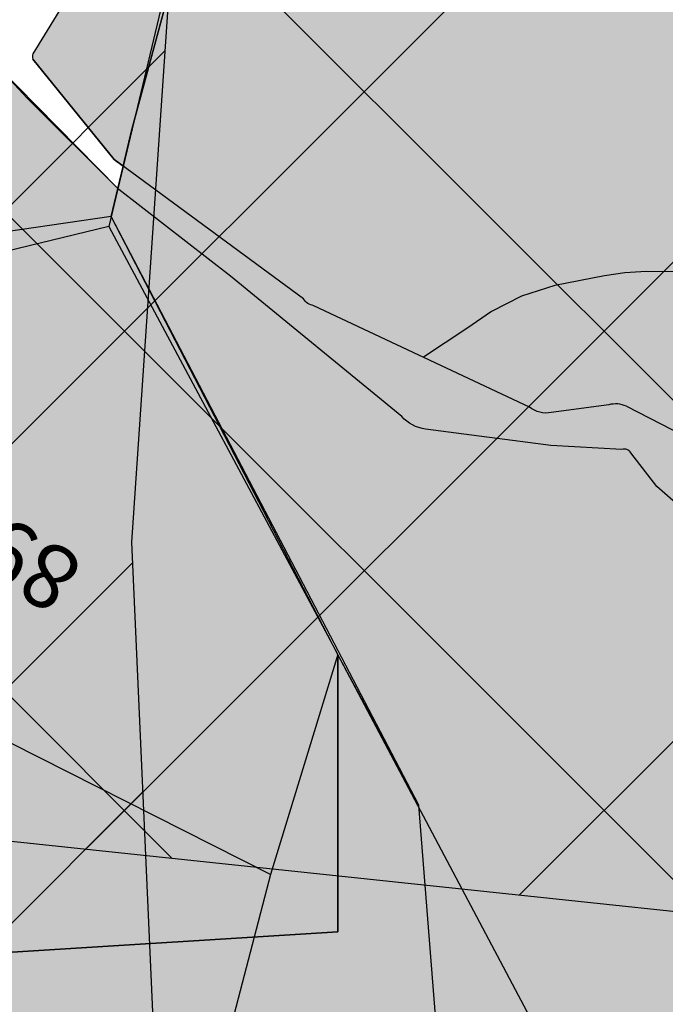
# Model space of a CAD drawing. Units: millimetres. Extents: x 95251 to 122897, y 93743 to 123137.
# Drawn here: x 97596 to 97717, y 109253 to 109438 of the extents above; entities that cross this region are included whole.
import ezdxf
from ezdxf.enums import TextEntityAlignment as Align

# ---------------------------------------------------------------- set-up
doc = ezdxf.new("R2010")
doc.units = ezdxf.units.MM
for name, color, linetype in [('COMM', 5, 'Continuous'), ('govt-pro-road', 1, 'Continuous'), ('HOUSE', 2, 'Continuous'), ('PARCEL', 1, 'Continuous'), ('PARK', 3, 'Continuous'), ('SURV_TXT', 7, 'Continuous'), ('voiletion', 1, 'Continuous'), ('WATERBODIES', 4, 'Continuous')]:
    doc.layers.add(name, color=color, linetype=linetype)
doc.styles.add('SURV_TXT', font='romans.shx', dxfattribs={"width": 0.8})

msp = doc.modelspace()

# ---------------------------------------------------------------- hatches: boundary and pattern name
at = {"layer": 'COMM'}
h = msp.add_hatch(color=256, dxfattribs=at)
edge = h.paths.add_edge_path()
edge.add_line((97655.39999999828, 109319.0000000033), (97612.97147213662, 109401.050383947))
edge.add_line((97612.97147213662, 109401.050383947), (97587.26211837839, 109397.3189505628))
edge.add_arc((97436.8665407352, 109378.1327498574), 151.6144454599857, -51.698534858138316, 7.270043753740595, ccw=False)
edge.add_arc((97532.27520776761, 109253.7073453547), 5.631121851449127, 88.95307996542073, 104.79709613026711, ccw=False)
edge.add_line((97532.37809503592, 109259.3375271915), (97655.40000000001, 109267.0567170895))
edge.add_line((97655.40000000001, 109267.0567170895), (97655.39999999828, 109319.0000000033))
msp.add_hatch(color=256, dxfattribs=at).paths.add_polyline_path([(97670.59380241384, 109290.7406956415), (97655.39999999828, 109318.9999517493), (97655.40000000001, 109267.0567170895), (97531.46935029817, 109259.2805066698, 0.02867456532631605), (97530.83698511508, 109259.1517047208, 0.187281971823893), (97524.2372533175, 109251.8624634725), (97526.49503867721, 109221.3290541119), (97528.5790574955, 109197.041118002), (97536.36926617655, 109097.9667518808), (97537.65620636911, 109086.8315327089), (97539.71893497047, 109051.1989745029), (97542.80608984681, 108988.2516692345), (97543.55742664367, 108961.234141682), (97692.7266184512, 109010.739405375)])
at = {"layer": 'HOUSE'}
msp.add_hatch(color=256, dxfattribs=at).paths.add_polyline_path([(97612.9714721431, 109401.0503839345), (97614.21992932132, 109406.2849866648), (97615.21998839789, 109410.4780916139), (97617.51698042825, 109419.7866348374), (97643.0447250549, 109514.2683656453), (97658.43883673652, 109537.6943805619), (97659.76231134984, 109540.0815610218), (97663.69853334167, 109555.9488434714), (97666.06026770837, 109565.6619510483), (97668.61205053866, 109574.2852612995), (97672.1100995819, 109579.3111702933), (97677.44479116175, 109582.831858333), (97683.67531025108, 109585.9572977691), (97688.3900087283, 109587.7406102176), (97694.7565171851, 109589.4326043835), (97697.45962013611, 109590.0052235481), (97706.70587670522, 109592.4239041414), (97711.76078109074, 109595.6801745964), (97716.45292602312, 109601.3997423017), (97720.23220090335, 109609.8580411695), (97722.53621448406, 109617.0191462141), (97724.2805643788, 109623.5810528275), (97726.9303607593, 109635.3426544389), (97728.87066252627, 109643.4798981291), (97732.44287890272, 109650.4863438217), (97738.05788012329, 109657.7087959227), (97740.2, 109660.611), (97747.90240093763, 109665.8708826298), (97753.54566067133, 109668.1676547875), (97764.39045333695, 109670.5708017698), (97768.6794608393, 109671.1494022308), (97773.78981814557, 109672.3320382318), (97813.13985851573, 109432.9726197872), (97877.72465596242, 109084.5800383507), (97877.65618048042, 109079.3233260309), (97692.72661845117, 109010.739405375), (97670.59380241417, 109290.7406956409)])
at = {"layer": 'PARK'}
h = msp.add_hatch(color=256, dxfattribs=at)
edge = h.paths.add_edge_path()
edge.add_line((97642.73527603311, 109513.2508747573), (97637.54532825843, 109496.1859490425))
edge.add_arc((97609.29087662397, 109509.9964495422), 31.4490693219151, 330.4919993999277, 333.9510662002849, ccw=False)
edge.add_line((97636.66059052109, 109494.5063648941), (97614.78785896472, 109458.469568333))
edge.add_line((97614.78785896472, 109458.469568333), (97598.3179141929, 109431.5559345632))
edge.add_arc((97599.86616392419, 109431.0161226286), 1.639656718683721, 160.7784069220041, 198.0460959151662)
edge.add_line((97598.30716586045, 109430.5081864197), (97613.50068366312, 109411.744816306))
edge.add_line((97613.50068366312, 109411.744816306), (97615.21998839788, 109410.4780916138))
edge.add_line((97615.21998839788, 109410.4780916138), (97616.8544576217, 109417.3311877477))
edge.add_line((97616.8544576217, 109417.3311877477), (97642.73527603311, 109513.2508747573))
msp.add_hatch(color=256, dxfattribs=at).paths.add_polyline_path([(97574.22666736752, 109434.4185081006), (97580.58141592063, 109435.5227940241), (97582.10692924501, 109435.3534352085), (97591.51446971278, 109429.3409558043), (97614.21992932132, 109406.2849866648), (97612.9714721431, 109401.0503839345), (97587.26211837839, 109397.3189505628), (97584.29243183816, 109409.7772041711), (97582.12361026059, 109416.4752939895), (97579.39600653264, 109423.441444184), (97577.0768880428, 109428.6682500247)])
at = {"layer": 'voiletion', "lineweight": 30}
h = msp.add_hatch(dxfattribs=at)
h.set_pattern_fill('ANSI31', color=1, scale=10, style=0)
h.set_pattern_definition([(45, (0, 0), (-22.45064030267288, 22.45064030267288), [])])
edge = h.paths.add_edge_path()
edge.add_line((98271.54119861539, 116388.7406395771), (98360.78540843273, 116377.1014379688))
edge.add_line((98057.04690187011, 113284.2644817013), (98062.55366964596, 113620.2530216647))
edge.add_line((98062.55366964596, 113620.2530216647), (98086.5668462563, 114122.2646729436))
edge.add_line((98086.5668462563, 114122.2646729436), (98099.20128800232, 114507.6697219873))
edge.add_line((98099.20128800232, 114507.6697219873), (98139.69841668522, 115254.2799325029))
edge.add_line((98139.69841668522, 115254.2799325029), (98138.00472721552, 115353.4137210183))
edge.add_line((98138.00472721552, 115353.4137210183), (98162.01185532496, 115509.0154579395))
edge.add_line((98162.01185532496, 115509.0154579395), (98195.87539862565, 115808.5690129038))
edge.add_line((98195.87539862565, 115808.5690129038), (98271.54119861539, 116388.7406395771))
edge.add_line((98147.03481623094, 113282.7896023882), (98152.51841972096, 113617.3648024595))
edge.add_line((98152.51841972096, 113617.3648024595), (98176.49636850088, 114118.6399921862))
edge.add_line((98176.49636850088, 114118.6399921862), (98189.12138686983, 114503.7575875238))
edge.add_line((98189.12138686983, 114503.7575875238), (98229.7400944748, 115252.6092424962))
edge.add_line((98229.7400944748, 115252.6092424962), (98228.1227162201, 115347.2764390038))
edge.add_line((98228.1227162201, 115347.2764390038), (98251.23742735895, 115497.0939925755))
edge.add_line((98251.23742735895, 115497.0939925755), (98285.21923595748, 115797.6937106682))
edge.add_line((98285.21923595748, 115797.6937106682), (98360.78540843273, 116377.1014379688))
edge.add_line((97571.37457086156, 107595.0666223102), (97570.34429982408, 107669.8158655627))
edge.add_line((97570.34429982408, 107669.8158655627), (97568.10652747056, 107700.3250600011))
edge.add_line((97568.10652747056, 107700.3250600011), (97566.47789736479, 107771.4702961736))
edge.add_line((97566.47789736479, 107771.4702961736), (97560.48572109248, 107992.5731016261))
edge.add_line((97560.48572109248, 107992.5731016261), (97557.22195468575, 108211.0632975574))
edge.add_line((97557.22195468575, 108211.0632975574), (97556.13700757088, 108414.6618647306))
edge.add_line((97556.13700757088, 108414.6618647306), (97559.38186394646, 108711.8592732118))
edge.add_line((97559.38186394646, 108711.8592732118), (97557.19819292246, 108867.3749395622))
edge.add_line((97557.19819292246, 108867.3749395622), (97556.13456365511, 108942.8296916656))
edge.add_line((97556.13456365511, 108942.8296916656), (97550.96436582418, 109058.5456683963))
edge.add_line((97550.96436582418, 109058.5456683963), (97533.63488377603, 109185.162980824))
edge.add_line((97533.63488377603, 109185.162980824), (97526.69128816975, 109341.0820984958))
edge.add_line((97526.69128816975, 109341.0820984958), (97542.2183310836, 109569.3610987424))
edge.add_line((97542.2183310836, 109569.3610987424), (97574.71080062528, 110003.4791736735))
edge.add_line((97574.71080062528, 110003.4791736735), (97608.81437334175, 110396.5665612934))
edge.add_line((97608.81437334175, 110396.5665612934), (97661.04511494197, 110625.0309475455))
edge.add_line((97661.04511494197, 110625.0309475455), (97752.0333558516, 111023.4442473837))
edge.add_line((97752.0333558516, 111023.4442473837), (97848.63154457431, 111366.3666933426))
edge.add_line((97848.63154457431, 111366.3666933426), (97888.1944039625, 111509.1657361753))
edge.add_line((97888.1944039625, 111509.1657361753), (97941.12483546091, 111706.0836047499))
edge.add_line((97941.12483546091, 111706.0836047499), (97960.47889096432, 111780.212409872))
edge.add_line((97960.47889096432, 111780.212409872), (97968.04697376178, 111822.7468813413))
edge.add_line((97968.04697376178, 111822.7468813413), (97972.02039970967, 111880.3146448344))
edge.add_line((97972.02039970967, 111880.3146448344), (97972.02039970967, 111960.1255652229))
edge.add_line((97972.02039970967, 111960.1255652229), (97986.98110738507, 112132.9932438973))
edge.add_line((97986.98110738507, 112132.9932438973), (97998.17722707237, 112313.1005905806))
edge.add_line((97998.17722707237, 112313.1005905806), (98026.9495694478, 112893.4036817765))
edge.add_line((98026.9495694478, 112893.4036817765), (98058.78816757853, 113306.9615510014))
edge.add_line((97661.36602334358, 107596.3069771697), (97660.29888169793, 107673.7312932509))
edge.add_line((97660.29888169793, 107673.7312932509), (97658.03111338007, 107704.6494447073))
edge.add_line((97658.03111338007, 107704.6494447073), (97656.44999278188, 107773.7192709231))
edge.add_line((97656.44999278188, 107773.7192709231), (97650.46750974565, 107994.4644097131))
edge.add_line((97650.46750974565, 107994.4644097131), (97647.21837291712, 108211.9752403928))
edge.add_line((97647.21837291712, 108211.9752403928), (97646.13962567624, 108414.4103541199))
edge.add_line((97646.13962567624, 108414.4103541199), (97649.38876250474, 108711.9998106206))
edge.add_line((97649.38876250474, 108711.9998106206), (97647.18928728957, 108868.6410124994))
edge.add_line((97647.18928728957, 108868.6410124994), (97646.10624168007, 108945.4731761964))
edge.add_line((97646.10624168007, 108945.4731761964), (97640.69101363255, 109066.67325852))
edge.add_line((97640.69101363255, 109066.67325852), (97623.36242715942, 109193.284027457))
edge.add_line((97623.36242715942, 109193.284027457), (97616.8274740903, 109340.0270370361))
edge.add_line((97616.8274740903, 109340.0270370361), (97631.99011262337, 109562.9485543293))
edge.add_line((97631.99011262337, 109562.9485543293), (97664.42001423743, 109996.2306857732))
edge.add_line((97664.42001423743, 109996.2306857732), (97697.93912245601, 110382.581370921))
edge.add_line((97697.93912245601, 110382.581370921), (97748.78380828968, 110604.9829602394))
edge.add_line((97748.78380828968, 110604.9829602394), (97839.27277760403, 111001.2100825913))
edge.add_line((97839.27277760403, 111001.2100825913), (97935.31266013489, 111342.1505480656))
edge.add_line((97935.31266013489, 111342.1505480656), (97975.01955651824, 111485.4694811529))
edge.add_line((97975.01955651824, 111485.4694811529), (98028.12389472756, 111683.0343374409))
edge.add_line((98028.12389472756, 111683.0343374409), (98048.46176906102, 111760.9313096179))
edge.add_line((98048.46176906102, 111760.9313096179), (98057.50095167942, 111811.7337209389))
edge.add_line((98057.50095167942, 111811.7337209389), (98062.02039970967, 111877.2123579482))
edge.add_line((98062.02039970967, 111877.2123579482), (98062.02039970967, 111956.2383380802))
edge.add_line((98062.02039970967, 111956.2383380802), (98076.7400197185, 112126.3203019221))
edge.add_line((98076.7400197185, 112126.3203019221), (98088.03885471253, 112308.0799872616))
edge.add_line((98088.03885471253, 112308.0799872616), (98116.77832032132, 112887.7199941294))
edge.add_line((98116.77832032132, 112887.7199941294), (98148.52263214288, 113300.0531597741))
edge.add_line((102646.5973110532, 96415.82934734429), (102098.72739194, 96693.50323643115))
edge.add_line((102098.72739194, 96693.50323643115), (101820.8223875004, 96820.43989293763))
edge.add_line((101820.8223875004, 96820.43989293763), (101241.1919660439, 97106.04730738245))
edge.add_line((101241.1919660439, 97106.04730738245), (100909.3375641272, 97266.35985404346))
edge.add_line((100909.3375641272, 97266.35985404346), (100765.4889335084, 97338.13298625917))
edge.add_line((100765.4889335084, 97338.13298625917), (100637.2870810066, 97429.1164320856))
edge.add_line((100637.2870810066, 97429.1164320856), (100479.131617044, 97552.42299698811))
edge.add_line((100479.131617044, 97552.42299698811), (100344.9391282173, 97687.70107122016))
edge.add_line((100344.9391282173, 97687.70107122016), (100269.7416052152, 97786.08708014493))
edge.add_line((100269.7416052152, 97786.08708014493), (100202.4215590765, 97885.84416164683))
edge.add_line((100202.4215590765, 97885.84416164683), (100160.2246177603, 97953.01712562103))
edge.add_line((100160.2246177603, 97953.01712562103), (100116.5974659302, 98068.06872892694))
edge.add_line((100116.5974659302, 98068.06872892694), (100086.3580129572, 98141.52032632325))
edge.add_line((100086.3580129572, 98141.52032632325), (100039.8700102626, 98245.13821629243))
edge.add_line((100039.8700102626, 98245.13821629243), (99991.95151049629, 98339.4661789097))
edge.add_line((99991.95151049629, 98339.4661789097), (99900.93255233293, 98467.27830560079))
edge.add_line((99900.93255233293, 98467.27830560079), (99819.39966384394, 98570.89619556998))
edge.add_line((99819.39966384394, 98570.89619556998), (99772.19641261347, 98617.34558155035))
edge.add_line((99772.19641261347, 98617.34558155035), (99731.42996836896, 98645.21523821648))
edge.add_line((99731.42996836896, 98645.21523821648), (99647.7514775513, 98705.95671884666))
edge.add_line((99647.7514775513, 98705.95671884666), (99509.55448525329, 98808.70879363043))
edge.add_line((99509.55448525329, 98808.70879363043), (99432.08068951694, 98868.32847620755))
edge.add_line((99432.08068951694, 98868.32847620755), (99237.92495569799, 99024.52529734524))
edge.add_line((99237.92495569799, 99024.52529734524), (99159.488755231, 99089.43385053979))
edge.add_line((99159.488755231, 99089.43385053979), (99008.2121138259, 99215.28726629511))
edge.add_line((99008.2121138259, 99215.28726629511), (98908.87681536458, 99311.66158717829))
edge.add_line((98908.87681536458, 99311.66158717829), (98817.4480793942, 99407.34156315353))
edge.add_line((98817.4480793942, 99407.34156315353), (98716.63958673298, 99511.64288913549))
edge.add_line((98716.63958673298, 99511.64288913549), (98587.19579226218, 99623.67015799321))
edge.add_line((98587.19579226218, 99623.67015799321), (98475.833945002, 99721.66112698437))
edge.add_line((98475.833945002, 99721.66112698437), (98366.11937587018, 99815.89868370032))
edge.add_line((98366.11937587018, 99815.89868370032), (98311.57221859915, 99872.91132841681))
edge.add_line((98311.57221859915, 99872.91132841681), (98262.9705647825, 99923.39575171313))
edge.add_line((98262.9705647825, 99923.39575171313), (98185.8284598235, 100006.2789667089))
edge.add_line((98185.8284598235, 100006.2789667089), (98099.21174750643, 100095.2276528074))
edge.add_line((98099.21174750643, 100095.2276528074), (97967.59885295859, 100239.9039910055))
edge.add_line((97967.59885295859, 100239.9039910055), (97890.12505722223, 100329.3334835237))
edge.add_line((97890.12505722223, 100329.3334835237), (97791.81635246275, 100443.6378275107))
edge.add_line((97791.81635246275, 100443.6378275107), (97725.41013948945, 100529.2208686708))
edge.add_line((97725.41013948945, 100529.2208686708), (97614.37439512744, 100650.5290995241))
edge.add_line((97614.37439512744, 100650.5290995241), (97540.81096859, 100750.5478691204))
edge.add_line((97540.81096859, 100750.5478691204), (97485.74714741262, 100842.0943142492))
edge.add_line((97485.74714741262, 100842.0943142492), (97449.89674734167, 100924.4353446162))
edge.add_line((97449.89674734167, 100924.4353446162), (97410.65780002042, 101028.4826312693))
edge.add_line((97410.65780002042, 101028.4826312693), (97380.85993278213, 101108.9628799778))
edge.add_line((97380.85993278213, 101108.9628799778), (97339.37408491212, 101250.3033532674))
edge.add_line((97339.37408491212, 101250.3033532674), (97304.45485475994, 101336.8312050607))
edge.add_line((97304.45485475994, 101336.8312050607), (97141.57978206905, 101785.018774381))
edge.add_line((97141.57978206905, 101785.018774381), (97127.40089683072, 101854.0329592361))
edge.add_line((97127.40089683072, 101854.0329592361), (97113.30769240658, 101940.688394947))
edge.add_line((97113.30769240658, 101940.688394947), (97107.88716303778, 102077.1707108939))
edge.add_line((97107.88716303778, 102077.1707108939), (97113.30769240658, 102175.7412306145))
edge.add_line((97113.30769240658, 102175.7412306145), (97123.06455930305, 102250.481519621))
edge.add_line((97123.06455930305, 102250.481519621), (97133.95103746891, 102326.1016047532))
edge.add_line((97133.95103746891, 102326.1016047532), (97149.12829045524, 102488.580507527))
edge.add_line((97149.12829045524, 102488.580507527), (97152.38057942071, 102686.8047877194))
edge.add_line((97152.38057942071, 102686.8047877194), (97161.04007281232, 102982.27873359))
edge.add_line((97161.04007281232, 102982.27873359), (97180.55366332631, 103176.1702388621))
edge.add_line((97180.55366332631, 103176.1702388621), (97221.76699462679, 103414.2289767067))
edge.add_line((97221.76699462679, 103414.2289767067), (97230.43981296106, 103617.8692098758))
edge.add_line((97230.43981296106, 103617.8692098758), (97258.61733851422, 103836.3780790737))
edge.add_line((97258.61733851422, 103836.3780790737), (97284.63565023814, 104055.1830558112))
edge.add_line((97284.63565023814, 104055.1830558112), (97325.83551331697, 104354.027411425))
edge.add_line((97325.83551331697, 104354.027411425), (97349.68558463757, 104565.2500163783))
edge.add_line((97349.68558463757, 104565.2500163783), (97436.52094063768, 105033.104630926))
edge.add_line((97436.52094063768, 105033.104630926), (97461.57183286757, 105228.9913355074))
edge.add_line((97461.57183286757, 105228.9913355074), (97480.00137481937, 105469.4601241515))
edge.add_line((97480.00137481937, 105469.4601241515), (97495.17877108464, 105607.0256181547))
edge.add_line((97495.17877108464, 105607.0256181547), (97528.8322749616, 105870.108546481))
edge.add_line((97528.8322749616, 105870.108546481), (97558.102875651, 106076.998376514))
edge.add_line((97558.102875651, 106076.998376514), (97582.10052429372, 106449.5783369673))
edge.add_line((97582.10052429372, 106449.5783369673), (97597.27792055899, 106606.6413494592))
edge.add_line((97597.27792055899, 106606.6413494592), (97654.81373352109, 107081.9051727539))
edge.add_line((97654.81373352109, 107081.9051727539), (97662.45021518471, 107220.4390506351))
edge.add_line((97662.45021518471, 107220.4390506351), (97668.95464983676, 107320.0927484121))
edge.add_line((97668.95464983676, 107320.0927484121), (97665.70236087125, 107428.4120587245))
edge.add_line((97665.70236087125, 107428.4120587245), (97665.70236087125, 107495.5700386415))
edge.add_line((97665.70236087125, 107495.5700386415), (97661.36602334358, 107596.3069771697))
edge.add_line((102605.9103986864, 96335.55123599344), (102059.6715013181, 96612.39848332597))
edge.add_line((102059.6715013181, 96612.39848332597), (101782.2279077464, 96739.12438453149))
edge.add_line((101782.2279077464, 96739.12438453149), (101201.7272213303, 97025.16061381382))
edge.add_line((101201.7272213303, 97025.16061381382), (100869.6708936633, 97185.57070696235))
edge.add_line((100869.6708936633, 97185.57070696235), (100719.0782612019, 97260.70875223861))
edge.add_line((100719.0782612019, 97260.70875223861), (100583.5471675008, 97356.8936799983))
edge.add_line((100583.5471675008, 97356.8936799983), (100419.2732255255, 97484.97054171684))
edge.add_line((100419.2732255255, 97484.97054171684), (100276.9570473027, 97628.43802406543))
edge.add_line((100276.9570473027, 97628.43802406543), (100196.6242109624, 97733.54291100308))
edge.add_line((100196.6242109624, 97733.54291100308), (100126.9950639807, 97836.72169486863))
edge.add_line((100126.9950639807, 97836.72169486863), (100079.248261221, 97912.72943764839))
edge.add_line((100079.248261221, 97912.72943764839), (100032.8928884902, 98034.97578495274))
edge.add_line((100032.8928884902, 98034.97578495274), (100003.6691276877, 98105.96026720483))
edge.add_line((100003.6691276877, 98105.96026720483), (99958.64540703136, 98206.31439434635))
edge.add_line((99958.64540703136, 98206.31439434635), (99914.74962081648, 98292.7236121083))
edge.add_line((99914.74962081648, 98292.7236121083), (99828.87135909159, 98413.31698616002))
edge.add_line((99828.87135909159, 98413.31698616002), (99752.20279286189, 98510.75294368477))
edge.add_line((99752.20279286189, 98510.75294368477), (99714.78541797868, 98547.57273984324))
edge.add_line((99714.78541797868, 98547.57273984324), (99679.58844080758, 98571.63487446457))
edge.add_line((99679.58844080758, 98571.63487446457), (99594.46494521221, 98633.42527135575))
edge.add_line((99594.46494521221, 98633.42527135575), (99455.25673271695, 98736.92920746157))
edge.add_line((99455.25673271695, 98736.92920746157), (99376.42293595395, 98797.59547396738))
edge.add_line((99376.42293595395, 98797.59547396738), (99181.0255621577, 98954.79118508704))
edge.add_line((99181.0255621577, 98954.79118508704), (99102.01931640587, 99020.17146963107))
edge.add_line((99102.01931640587, 99020.17146963107), (98948.00972500147, 99148.29854171102))
edge.add_line((98948.00972500147, 99148.29854171102), (98844.98476087739, 99248.25254703712))
edge.add_line((98844.98476087739, 99248.25254703712), (98752.55620137723, 99344.97883619054))
edge.add_line((98752.55620137723, 99344.97883619054), (98654.71173140146, 99446.21344142137))
edge.add_line((98654.71173140146, 99446.21344142137), (98528.01956580809, 99555.85931015629))
edge.add_line((98528.01956580809, 99555.85931015629), (98416.78401287991, 99653.73914859173))
edge.add_line((98416.78401287991, 99653.73914859173), (98304.13523698876, 99750.49699480148))
edge.add_line((98304.13523698876, 99750.49699480148), (98246.63840233668, 99810.59263993388))
edge.add_line((98246.63840233668, 99810.59263993388), (98197.60715739311, 99861.52329619952))
edge.add_line((98197.60715739311, 99861.52329619952), (98120.64035031189, 99944.2181672073))
edge.add_line((98120.64035031189, 99944.2181672073), (98033.66611847922, 100033.5339982864))
edge.add_line((98033.66611847922, 100033.5339982864), (97900.28984484824, 100180.1487425159))
edge.add_line((97900.28984484824, 100180.1487425159), (97821.99554615845, 100270.5253573745))
edge.add_line((97821.99554615845, 100270.5253573745), (97722.10204544675, 100386.6723567206))
edge.add_line((97722.10204544675, 100386.6723567206), (97656.54942610033, 100471.1553029463))
edge.add_line((97656.54942610033, 100471.1553029463), (97544.73001305222, 100593.3197036972))
edge.add_line((97544.73001305222, 100593.3197036972), (97465.83752175161, 100700.5840099114))
edge.add_line((97465.83752175161, 100700.5840099114), (97405.58349138749, 100800.7594457343))
edge.add_line((97405.58349138749, 100800.7594457343), (97366.48031096379, 100890.5714467257))
edge.add_line((97366.48031096379, 100890.5714467257), (97326.35138526863, 100996.9786293828))
edge.add_line((97326.35138526863, 100996.9786293828), (97295.37913025475, 101080.6307500748))
edge.add_line((97295.37913025475, 101080.6307500748), (97254.26110680116, 101220.7180616291))
edge.add_line((97254.26110680116, 101220.7180616291), (97220.40529291595, 101304.610828836))
edge.add_line((97220.40529291595, 101304.610828836), (97054.7451003023, 101760.4622850103))
edge.add_line((97054.7451003023, 101760.4622850103), (97038.86719484259, 101837.7462663735))
edge.add_line((97038.86719484259, 101837.7462663735), (97023.5958838029, 101931.6455721804))
edge.add_line((97023.5958838029, 101931.6455721804), (97017.78894069477, 102077.8573146221))
edge.add_line((97017.78894069477, 102077.8573146221), (97023.62855670907, 102184.0487852948))
edge.add_line((97023.62855670907, 102184.0487852948), (97033.89849034064, 102262.7193068718))
edge.add_line((97033.89849034064, 102262.7193068718), (97044.54977259984, 102336.7056648965))
edge.add_line((97044.54977259984, 102336.7056648965), (97059.197076682, 102493.5112408467))
edge.add_line((97059.197076682, 102493.5112408467), (97062.40220876953, 102688.8613489452))
edge.add_line((97062.40220876953, 102688.8613489452), (97071.17234123539, 102988.110453749))
edge.add_line((97071.17234123539, 102988.110453749), (97091.32663188149, 103188.3681022972))
edge.add_line((97091.32663188149, 103188.3681022972), (97132.09558460629, 103423.8599958826))
edge.add_line((97132.09558460629, 103423.8599958826), (97140.68548667281, 103625.5533315784))
edge.add_line((97140.68548667281, 103625.5533315784), (97169.29951651253, 103847.4471700449))
edge.add_line((97169.29951651253, 103847.4471700449), (97195.36434766176, 104066.6433590132))
edge.add_line((97195.36434766176, 104066.6433590132), (97236.52784169212, 104365.2239107198))
edge.add_line((97236.52784169212, 104365.2239107198), (97260.61291350724, 104578.5277428506))
edge.add_line((97260.61291350724, 104578.5277428506), (97347.56956824123, 105047.0358950239))
edge.add_line((97347.56956824123, 105047.0358950239), (97372.0093835778, 105238.1442532781))
edge.add_line((97372.0093835778, 105238.1442532781), (97390.37937428748, 105477.8360169105))
edge.add_line((97390.37937428748, 105477.8360169105), (97405.80717317901, 105617.6711202972))
edge.add_line((97405.80717317901, 105617.6711202972), (97439.63575803967, 105882.1227268466))
edge.add_line((97439.63575803967, 105882.1227268466), (97468.50956707075, 106086.2079626173))
edge.add_line((97468.50956707075, 106086.2079626173), (97492.3792339701, 106456.8009186938))
edge.add_line((97492.3792339701, 106456.8009186938), (97507.79969854577, 106616.3793192276))
edge.add_line((97507.79969854577, 106616.3793192276), (97565.1122171268, 107089.7986610455))
edge.add_line((97565.1122171268, 107089.7986610455), (97572.61168259109, 107225.8469197288))
edge.add_line((97572.61168259109, 107225.8469197288), (97578.8665318051, 107321.6767476168))
edge.add_line((97578.8665318051, 107321.6767476168), (97575.70236087125, 107427.0612374024))
edge.add_line((97575.70236087125, 107427.0612374024), (97575.70236087125, 107493.633858326))
edge.add_line((97575.70236087125, 107493.633858326), (97571.44929134408, 107592.4364078926))
edge.add_line((102646.5973110532, 96415.82934734429), (102605.9103986864, 96335.55123599344))
h = msp.add_hatch(dxfattribs=at)
h.set_pattern_fill('ANSI37', color=1, scale=20, style=0)
h.set_pattern_definition([(45, (0, 0), (-44.90128060534576, 44.90128060534577), []), (135, (0, 0), (-44.90128060534577, -44.90128060534576), [])])
h.paths.add_polyline_path([(97849.36151147512, 110287.6619269674), (97875.54156809261, 109254.1957349498), (97219.76146521253, 109323.5949805276), (97280.0609462283, 110361.6523309108)])

# ---------------------------------------------------------------- linework, layer by layer
at = {"layer": 'COMM'}
for points in [[(97655.39999999828, 109319.0000000033), (97612.97147213662, 109401.050383947), (97587.26211837839, 109397.3189505628, -0.2631314288122843), (97530.8370375086, 109259.1517185612, -0.06924290850237468), (97532.37809503592, 109259.3375271915), (97655.40000000001, 109267.0567170895)], [(97670.59380241384, 109290.7406956414), (97655.39996661908, 109319.0000138318), (97655.40000000002, 109267.0567170895), (97532.37809503598, 109259.3375271915), (97532.3778984636, 109259.3375307803), (97531.46954488002, 109259.2805348022, 0.02868089316522435), (97530.83703750864, 109259.1517185612), (97530.83708059031, 109259.1517525869, 0.1872840059884361), (97524.2372533175, 109251.8624634725), (97526.49503867724, 109221.3290541133), (97528.5790574956, 109197.0411180012), (97536.36926617665, 109097.96675188), (97537.65620636911, 109086.831532709), (97539.71893497018, 109051.1989745066), (97539.71893497018, 109051.1989745066), (97539.71893497018, 109051.1989745066), (97539.71893497022, 109051.1989745065), (97542.80608984677, 108988.251669235), (97543.55742664367, 108961.234141682), (97692.72661845117, 109010.7394053751)]]:
    msp.add_lwpolyline(points, format="xyb", close=True, dxfattribs=at)
at = {"layer": 'govt-pro-road', "color": 1}
for points in [[(97661.36602334358, 107596.3069771697), (97660.29888169793, 107673.7312932509), (97658.03111338007, 107704.6494447073), (97656.44999278188, 107773.7192709231), (97650.46750974565, 107994.4644097131), (97647.21837291712, 108211.9752403928), (97646.13962567624, 108414.4103541199), (97649.38876250474, 108711.9998106206), (97647.18928728957, 108868.6410124994), (97646.10624168007, 108945.4731761964), (97640.69101363255, 109066.67325852), (97623.36242715942, 109193.284027457), (97616.8274740903, 109340.0270370361), (97631.99011262337, 109562.9485543293), (97664.42001423743, 109996.2306857732), (97697.93912245601, 110382.581370921), (97748.78380828968, 110604.9829602394), (97839.27277760403, 111001.2100825913), (97935.31266013489, 111342.1505480656), (97975.01955651824, 111485.4694811529), (98028.12389472756, 111683.0343374409), (98048.46176906102, 111760.9313096179)], [(97849.36151147512, 110287.6619269674), (97875.54156809261, 109254.1957349498), (97219.76146521253, 109323.5949805276), (97280.0609462283, 110361.6523309108), (97849.36151147512, 110287.6619269674)]]:
    msp.add_lwpolyline(points, dxfattribs=at)
at = {"layer": 'HOUSE'}
for points in [[(97773.78981814557, 109672.3320382318), (97813.13985851573, 109432.9726197872), (97877.72465596242, 109084.5800383507), (97877.65618048042, 109079.3233260309), (97692.72661845117, 109010.739405375), (97670.59380241417, 109290.7406956409), (97612.9714721431, 109401.0503839345)], [(97612.9714721431, 109401.0503839345), (97614.21992932132, 109406.2849866648), (97615.21998839789, 109410.4780916139), (97617.51698042825, 109419.7866348374), (97643.0447250549, 109514.2683656453)]]:
    msp.add_lwpolyline(points, dxfattribs=at)
at = {"layer": 'PARCEL', "color": 1, "linetype": 'Continuous'}
for points in [[(97639.6, 109512.7), (97612.53238157292, 109399.2093398541)], [(97612.53238157292, 109399.2093398541), (97482.35174221237, 109367.5698058158), (97365.05546878629, 109335.5551115417), (97298.5, 109318.7)], [(97612.53238157292, 109399.2093398541), (97655.4, 109319)], [(97642.8, 109277.8), (97523.8, 109338)], [(97655.4, 109319), (97642.8, 109277.8), (97642.8, 109277.8)], [(97800, 109045.9), (97655.4, 109319), (97655.4, 109319)], [(97642.8, 109277.8), (97614.3, 109168.3), (97614.3, 109168.3)]]:
    msp.add_lwpolyline(points, dxfattribs=at)
at = {"layer": 'PARK'}
msp.add_lwpolyline([(97642.73527603311, 109513.2508747573), (97637.54532825843, 109496.1859490425, -0.01509417234357417), (97636.66059052109, 109494.5063648941), (97614.78785896472, 109458.469568333), (97598.3179141929, 109431.5559345632, 0.1640595638291379), (97598.30716586045, 109430.5081864197), (97613.50068366312, 109411.744816306), (97615.21998839788, 109410.4780916138), (97616.8544576217, 109417.3311877477)], format="xyb", close=True, dxfattribs=at)
msp.add_lwpolyline([(97574.22666736752, 109434.4185081006), (97580.58141592063, 109435.5227940241), (97582.10692924501, 109435.3534352085), (97591.51446971278, 109429.3409558043), (97614.21992932132, 109406.2849866648), (97612.9714721431, 109401.0503839345), (97587.26211837839, 109397.3189505628), (97584.29243183816, 109409.7772041711), (97582.12361026059, 109416.4752939895), (97579.39600653264, 109423.441444184), (97577.0768880428, 109428.6682500247), (97574.22666736752, 109434.4185081006)], dxfattribs=at)
at = {"layer": 'WATERBODIES', "flags": 128}
for points in [[(97659.76231134984, 109540.0815610218, -0.1821255695604621), (97658.43883673652, 109537.6943805619), (97643.57551770512, 109515.5943313462, 0.05742969309971423), (97643.0447250549, 109514.2683656453), (97637.54532825845, 109496.1859490426, -0.01509417234492203), (97636.66059052102, 109494.506364894), (97614.78785896444, 109458.4695683329), (97598.31791419288, 109431.5559345632, 0.1640595638219247), (97598.30716586043, 109430.5081864197, 0.5363586404087938)], [(97715.10354549423, 109350.469), (97710.27266998006, 109356.7912953962, 0.3728613062077453), (97708.57755796809, 109357.3840857437), (97695.27149733595, 109358.1462349067), (97671.79526455446, 109361.1948315591, -0.1710168313070899), (97667.38819828845, 109363.5659239635), (97635.31179977907, 109389.8543443131), (97614.41891620404, 109406.0861623053), (97597.29907226104, 109423.1920235539), (97591.5144697128, 109429.3409558043, 0.01825474001404555), (97582.10692924501, 109435.3534352085, 0.2139858659915947), (97580.58141592068, 109435.5227940241), (97572.78425061134, 109434.1678545136)], [(97709.42625278597, 109365.5155209152, 0.1796451823132479), (97706.11981427457, 109365.7676575523), (97695.35623418946, 109364.3280731266, -0.2243960290498524), (97691.28824031808, 109365.3442950058), (97650.90725522321, 109384.3509071496, -0.2047122345682219), (97648.95793265072, 109385.6211327596), (97613.50068366317, 109411.7448163061), (97598.30716586043, 109430.5081864197)]]:
    msp.add_lwpolyline(points, format="xyb", dxfattribs=at)
at = {"layer": 'WATERBODIES', "linetype": 'Continuous', "flags": 128}
msp.add_lwpolyline([(97719.353, 109390.697), (97713.15269093969, 109390.7286186997), (97709.12721559155, 109390.5275015834), (97705.303133888, 109389.9242203103), (97696.04445225674, 109388.1141662641), (97689.80503486971, 109386.1030651773), (97684.16941985692, 109383.2874956255), (97679.54014213455, 109380.0696217655), (97671.4511301357, 109374.6812702778)], dxfattribs=at)
at = {"layer": 'WATERBODIES', "flags": 128}
msp.add_lwpolyline([(97709.42625278598, 109365.5155209152), (97722.27647147002, 109358.9149292512), (97734.25835309486, 109357.125806544), (97757.37074601921, 109344.0022221785), (97766.77428666489, 109338.8120773179)], dxfattribs=at)
at = {"layer": 'WATERBODIES', "extrusion": (0, 0, -1), "flags": 128}
msp.add_lwpolyline([(-97760.46112560057, 109313.5794982563), (-97744.30397870543, 109324.9829188673), (-97715.10354549423, 109350.469)], dxfattribs=at)

# ---------------------------------------------------------------- texts
at = {"layer": 'SURV_TXT', "color": 1, "linetype": 'Continuous', "style": 'SURV_TXT'}
msp.add_text('89', height=12, rotation=150, dxfattribs=at).set_placement((97598.28157091782, 109337.169967113), align=Align.MIDDLE)

doc.saveas('drawing.dxf')
